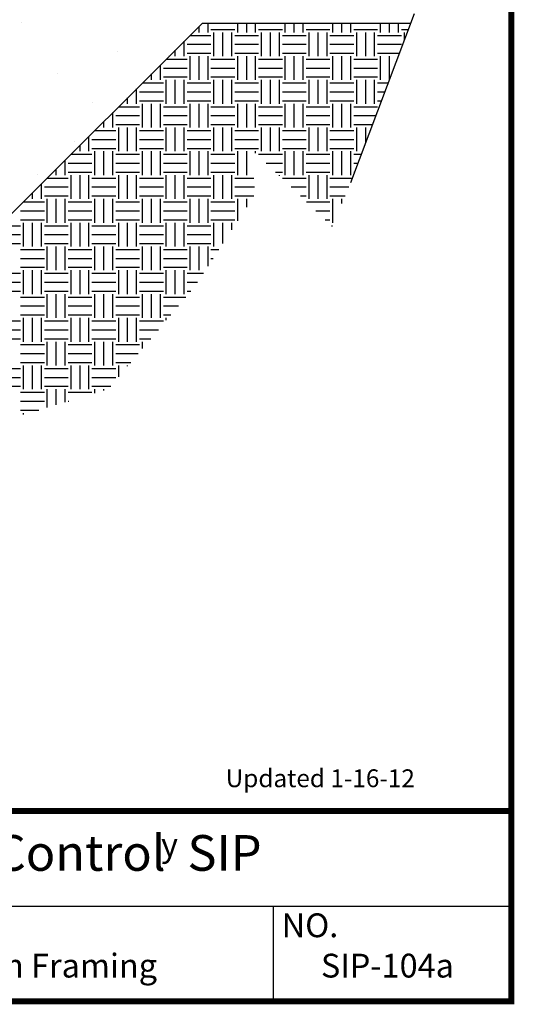
# Model space of a CAD drawing. Units: inches. Extents: x -0.01 to 5.26, y -0.01 to 7.51.
# Drawn here: x 3.31 to 5.26, y -0.01 to 3.87 of the extents above; entities that cross this region are included whole.
import ezdxf
from ezdxf.enums import TextEntityAlignment as Align

# ---------------------------------------------------------------- set-up
doc = ezdxf.new("R2010")
doc.units = ezdxf.units.IN
doc.header["$MEASUREMENT"] = 0
doc.layers.get('0').update_dxf_attribs({"linetype": 'CONTINUOUS'})
for name, color, linetype in [('FOUNDATION', 7, 'CONTINUOUS'), ('PRESENTATION', 7, 'CONTINUOUS'), ('REVISIONS', 7, 'CONTINUOUS')]:
    doc.layers.add(name, color=color, linetype=linetype)
doc.styles.add('ROMANS', font='ROMANS', dxfattribs={"height": 0.125})
doc.styles.add('SYASTRO', font='SYASTRO', dxfattribs={"height": 0.125})

# ---------------------------------------------------------------- blocks, each defined once
blk = doc.blocks.new('*X4')
at = {"color": 0, "linetype": 'Continuous'}
for p, q in [((30.25, 15.438), (30.25, 15.563)), ((30.438, 15.438), (30.438, 15.625)), ((31.062, 15.438), (31.062, 15.625)), ((31.25, 15.438), (31.25, 15.625)), ((31.438, 15.438), (31.438, 15.625)), ((32.062, 15.438), (32.062, 15.625)), ((32.25, 15.438), (32.25, 15.625)), ((32.438, 15.438), (32.438, 15.625)), ((33.062, 15.438), (33.062, 15.625)), ((33.25, 15.438), (33.25, 15.625)), ((33.438, 15.438), (33.438, 15.625)), ((34.062, 15.438), (34.062, 15.625)), ((34.25, 15.438), (34.25, 15.625)), ((34.438, 15.438), (34.438, 15.625)), ((30.062, 15.375), (30.5, 15.375)), ((30.5, 15.5), (31, 15.5)), ((30.562, 14.938), (30.562, 15.438)), ((30.75, 14.938), (30.75, 15.438)), ((30.938, 14.938), (30.938, 15.438)), ((31, 15.375), (31.5, 15.375)), ((31.5, 15.5), (32, 15.5)), ((31.562, 14.938), (31.562, 15.438)), ((31.75, 14.938), (31.75, 15.438)), ((31.938, 14.938), (31.938, 15.438)), ((32, 15.375), (32.5, 15.375)), ((32.5, 15.5), (33, 15.5)), ((32.562, 14.938), (32.562, 15.438)), ((32.75, 14.938), (32.75, 15.438)), ((32.938, 14.938), (32.938, 15.438)), ((33, 15.375), (33.5, 15.375)), ((33.5, 15.5), (34, 15.5)), ((33.562, 14.938), (33.562, 15.438)), ((33.75, 14.938), (33.75, 15.438)), ((33.938, 14.938), (33.938, 15.438)), ((34, 15.375), (34.5, 15.375)), ((34.5, 15.5), (34.643, 15.5)), ((34.562, 15.286), (34.562, 15.438)), ((29.938, 14.938), (29.938, 15.25)), ((30, 15.188), (30.5, 15.188)), ((31, 15.188), (31.5, 15.188)), ((32, 15.188), (32.5, 15.188)), ((33, 15.188), (33.5, 15.188)), ((34, 15.188), (34.5, 15.188)), ((29.75, 14.938), (29.75, 15.063)), ((30, 15), (30.5, 15)), ((30.062, 14.438), (30.062, 14.938)), ((30.25, 14.438), (30.25, 14.938)), ((30.438, 14.438), (30.438, 14.938)), ((31, 15), (31.5, 15)), ((31.062, 14.438), (31.062, 14.938)), ((31.25, 14.438), (31.25, 14.938)), ((31.438, 14.438), (31.438, 14.938)), ((32, 15), (32.5, 15)), ((32.062, 14.438), (32.062, 14.938)), ((32.25, 14.438), (32.25, 14.938)), ((32.438, 14.438), (32.438, 14.938)), ((33, 15), (33.5, 15)), ((33.062, 14.438), (33.062, 14.938)), ((33.25, 14.438), (33.25, 14.938)), ((33.438, 14.438), (33.438, 14.938)), ((34, 15), (34.455, 15)), ((34.062, 14.438), (34.062, 14.938)), ((34.25, 14.452), (34.25, 14.938)), ((29.438, 14.438), (29.438, 14.75)), ((29.562, 14.875), (30, 14.875)), ((30.5, 14.875), (31, 14.875)), ((31.5, 14.875), (32, 14.875)), ((32.5, 14.875), (33, 14.875)), ((33.5, 14.875), (34, 14.875)), ((29.25, 14.438), (29.25, 14.563)), ((29.5, 14.688), (30, 14.688)), ((29.5, 14.5), (30, 14.5)), ((30.5, 14.688), (31, 14.688)), ((30.5, 14.5), (31, 14.5)), ((31.5, 14.688), (32, 14.688)), ((31.5, 14.5), (32, 14.5)), ((32.5, 14.688), (33, 14.688)), ((32.5, 14.5), (33, 14.5)), ((33.5, 14.688), (34, 14.688)), ((33.5, 14.5), (34, 14.5)), ((29.062, 14.375), (29.5, 14.375)), ((29.562, 13.938), (29.562, 14.438)), ((29.75, 13.938), (29.75, 14.438)), ((29.938, 13.938), (29.938, 14.438)), ((30, 14.375), (30.5, 14.375)), ((30.562, 13.938), (30.562, 14.438)), ((30.75, 13.938), (30.75, 14.438)), ((30.938, 13.938), (30.938, 14.438)), ((31, 14.375), (31.5, 14.375)), ((31.562, 13.938), (31.562, 14.438)), ((31.75, 13.938), (31.75, 14.438)), ((31.938, 13.938), (31.938, 14.438)), ((32, 14.375), (32.5, 14.375)), ((32.562, 13.938), (32.562, 14.438)), ((32.75, 13.938), (32.75, 14.438)), ((32.938, 13.938), (32.938, 14.438)), ((33, 14.375), (33.5, 14.375)), ((33.562, 13.938), (33.562, 14.438)), ((33.75, 13.938), (33.75, 14.438)), ((33.938, 13.938), (33.938, 14.438)), ((34, 14.375), (34.221, 14.375)), ((28.938, 13.938), (28.938, 14.25)), ((29, 14.188), (29.5, 14.188)), ((30, 14.188), (30.5, 14.188)), ((31, 14.188), (31.5, 14.188)), ((32, 14.188), (32.5, 14.188)), ((33, 14.188), (33.5, 14.188)), ((34, 14.188), (34.151, 14.188)), ((28.562, 13.875), (29, 13.875)), ((28.75, 13.938), (28.75, 14.063)), ((29, 14), (29.5, 14)), ((29.062, 13.438), (29.062, 13.938)), ((29.25, 13.438), (29.25, 13.938)), ((29.438, 13.438), (29.438, 13.938)), ((29.5, 13.875), (30, 13.875)), ((30, 14), (30.5, 14)), ((30.062, 13.438), (30.062, 13.938)), ((30.25, 13.438), (30.25, 13.938)), ((30.438, 13.438), (30.438, 13.938)), ((30.5, 13.875), (31, 13.875)), ((31, 14), (31.5, 14)), ((31.062, 13.438), (31.062, 13.938)), ((31.25, 13.438), (31.25, 13.938)), ((31.438, 13.438), (31.438, 13.938)), ((31.5, 13.875), (32, 13.875)), ((32, 14), (32.5, 14)), ((32.062, 13.438), (32.062, 13.938)), ((32.25, 13.438), (32.25, 13.938)), ((32.438, 13.438), (32.438, 13.938)), ((32.5, 13.875), (33, 13.875)), ((33, 14), (33.5, 14)), ((33.062, 13.438), (33.062, 13.938)), ((33.25, 13.438), (33.25, 13.938)), ((33.438, 13.438), (33.438, 13.938)), ((33.5, 13.875), (34, 13.875)), ((34, 14), (34.08, 14)), ((28.438, 13.438), (28.438, 13.75)), ((28.5, 13.688), (29, 13.688)), ((29.5, 13.688), (30, 13.688)), ((30.5, 13.688), (31, 13.688)), ((31.5, 13.688), (32, 13.688)), ((32.5, 13.688), (33, 13.688)), ((33.5, 13.688), (33.963, 13.688)), ((28.25, 13.438), (28.25, 13.563)), ((28.5, 13.5), (29, 13.5)), ((29.5, 13.5), (30, 13.5)), ((30.5, 13.5), (31, 13.5)), ((31.5, 13.5), (32, 13.5)), ((32.5, 13.5), (33, 13.5)), ((33.5, 13.5), (33.893, 13.5)), ((27.938, 12.938), (27.938, 13.25)), ((28.062, 13.375), (28.5, 13.375)), ((28.562, 12.938), (28.562, 13.438)), ((28.75, 12.938), (28.75, 13.438)), ((28.938, 12.938), (28.938, 13.438)), ((29, 13.375), (29.5, 13.375)), ((29.562, 12.938), (29.562, 13.438)), ((29.75, 12.938), (29.75, 13.438)), ((29.938, 12.938), (29.938, 13.438)), ((30, 13.375), (30.5, 13.375)), ((30.562, 12.938), (30.562, 13.438)), ((30.75, 12.938), (30.75, 13.438)), ((30.938, 12.938), (30.938, 13.438)), ((31, 13.375), (31.5, 13.375)), ((31.562, 12.938), (31.562, 13.438)), ((31.75, 12.938), (31.75, 13.438)), ((31.938, 12.938), (31.938, 13.438)), ((32, 13.375), (32.5, 13.375)), ((32.562, 12.938), (32.562, 13.438)), ((32.75, 12.938), (32.75, 13.438)), ((32.938, 12.938), (32.938, 13.438)), ((33, 13.375), (33.5, 13.375)), ((33.562, 12.938), (33.562, 13.438)), ((33.75, 13.119), (33.75, 13.438)), ((27.75, 12.938), (27.75, 13.062)), ((28, 13.188), (28.5, 13.188)), ((29, 13.188), (29.5, 13.188)), ((30, 13.188), (30.5, 13.188)), ((31, 13.188), (31.5, 13.188)), ((32, 13.188), (32.5, 13.188)), ((33, 13.188), (33.5, 13.188)), ((27.562, 12.875), (28, 12.875)), ((28, 13), (28.5, 13)), ((28.062, 12.438), (28.062, 12.938)), ((28.25, 12.438), (28.25, 12.938)), ((28.438, 12.438), (28.438, 12.938)), ((28.5, 12.875), (29, 12.875)), ((29, 13), (29.5, 13)), ((29.062, 12.438), (29.062, 12.938)), ((29.25, 12.438), (29.25, 12.938)), ((29.438, 12.438), (29.438, 12.938)), ((29.5, 12.875), (30, 12.875)), ((30, 13), (30.5, 13)), ((30.062, 12.438), (30.062, 12.938)), ((30.25, 12.438), (30.25, 12.938)), ((30.438, 12.438), (30.438, 12.938)), ((30.5, 12.875), (31, 12.875)), ((31, 13), (31.5, 13)), ((31.062, 12.438), (31.062, 12.938)), ((31.25, 12.438), (31.25, 12.938)), ((31.438, 12.899), (31.438, 12.938)), ((31.5, 12.875), (32, 12.875)), ((32, 13), (32.5, 13)), ((32.062, 12.438), (32.062, 12.938)), ((32.25, 12.438), (32.25, 12.938)), ((32.438, 12.438), (32.438, 12.938)), ((32.5, 12.875), (33, 12.875)), ((33, 13), (33.5, 13)), ((33.062, 12.438), (33.062, 12.938)), ((33.25, 12.438), (33.25, 12.938)), ((33.438, 12.438), (33.438, 12.938)), ((33.5, 12.875), (33.658, 12.875)), ((27.438, 12.438), (27.438, 12.75)), ((27.5, 12.688), (28, 12.688)), ((28.5, 12.688), (29, 12.688)), ((29.5, 12.688), (30, 12.688)), ((30.5, 12.688), (31, 12.688)), ((31.659, 12.688), (32, 12.688)), ((32.5, 12.688), (33, 12.688)), ((33.5, 12.688), (33.588, 12.688)), ((27.25, 12.438), (27.25, 12.563)), ((27.5, 12.5), (28, 12.5)), ((27.562, 11.938), (27.562, 12.438)), ((27.75, 11.938), (27.75, 12.438)), ((27.938, 11.938), (27.938, 12.438)), ((28.5, 12.5), (29, 12.5)), ((28.562, 11.938), (28.562, 12.438)), ((28.75, 11.938), (28.75, 12.438)), ((28.938, 11.938), (28.938, 12.438)), ((29.5, 12.5), (30, 12.5)), ((29.562, 11.938), (29.562, 12.438)), ((29.75, 11.938), (29.75, 12.438)), ((29.938, 11.938), (29.938, 12.438)), ((30.5, 12.5), (31, 12.5)), ((30.562, 11.938), (30.562, 12.438)), ((30.75, 11.938), (30.75, 12.438)), ((30.938, 11.938), (30.938, 12.438)), ((31.855, 12.5), (32, 12.5)), ((31.938, 12.421), (31.938, 12.438)), ((32.5, 12.5), (33, 12.5)), ((32.562, 11.938), (32.562, 12.438)), ((32.75, 11.938), (32.75, 12.438)), ((32.938, 11.938), (32.938, 12.438)), ((33.5, 12.5), (33.518, 12.5)), ((26.938, 11.938), (26.938, 12.25)), ((27.062, 12.375), (27.5, 12.375)), ((28, 12.375), (28.5, 12.375)), ((29, 12.375), (29.5, 12.375)), ((30, 12.375), (30.5, 12.375)), ((31, 12.375), (31.401, 12.375)), ((32, 12.375), (32.5, 12.375)), ((33, 12.375), (33.471, 12.375)), ((26.75, 11.938), (26.75, 12.063)), ((27, 12.188), (27.5, 12.188)), ((28, 12.188), (28.5, 12.188)), ((29, 12.188), (29.5, 12.188)), ((30, 12.188), (30.5, 12.188)), ((31, 12.188), (31.416, 12.188)), ((32.182, 12.188), (32.5, 12.188)), ((33, 12.188), (33.397, 12.188)), ((26.562, 11.875), (27, 11.875)), ((27, 12), (27.5, 12)), ((27.062, 11.438), (27.062, 11.938)), ((27.25, 11.438), (27.25, 11.938)), ((27.438, 11.438), (27.438, 11.938)), ((27.5, 11.875), (28, 11.875)), ((28, 12), (28.5, 12)), ((28.062, 11.438), (28.062, 11.938)), ((28.25, 11.438), (28.25, 11.938)), ((28.438, 11.438), (28.438, 11.938)), ((28.5, 11.875), (29, 11.875)), ((29, 12), (29.5, 12)), ((29.062, 11.438), (29.062, 11.938)), ((29.25, 11.438), (29.25, 11.938)), ((29.438, 11.438), (29.438, 11.938)), ((29.5, 11.875), (30, 11.875)), ((30, 12), (30.5, 12)), ((30.062, 11.438), (30.062, 11.938)), ((30.25, 11.438), (30.25, 11.938)), ((30.438, 11.438), (30.438, 11.938)), ((30.5, 11.875), (31, 11.875)), ((31, 12), (31.403, 12)), ((31.062, 11.479), (31.062, 11.938)), ((31.25, 11.766), (31.25, 11.938)), ((32.379, 12), (32.5, 12)), ((32.51, 11.875), (33, 11.875)), ((33, 12), (33.317, 12)), ((33.062, 11.438), (33.062, 11.938)), ((33.25, 11.84), (33.25, 11.938)), ((26.5, 11.688), (27, 11.688)), ((27.5, 11.688), (28, 11.688)), ((28.5, 11.688), (29, 11.688)), ((29.5, 11.688), (30, 11.688)), ((30.5, 11.688), (31, 11.688)), ((32.706, 11.688), (33, 11.688)), ((26.5, 11.5), (27, 11.5)), ((26.562, 10.938), (26.562, 11.438)), ((26.75, 10.938), (26.75, 11.438)), ((26.938, 10.938), (26.938, 11.438)), ((27.5, 11.5), (28, 11.5)), ((27.562, 10.938), (27.562, 11.438)), ((27.75, 10.938), (27.75, 11.438)), ((27.938, 10.938), (27.938, 11.438)), ((28.5, 11.5), (29, 11.5)), ((28.562, 10.938), (28.562, 11.438)), ((28.75, 10.938), (28.75, 11.438)), ((28.938, 10.938), (28.938, 11.438)), ((29.5, 11.5), (30, 11.5)), ((29.562, 10.938), (29.562, 11.438)), ((29.75, 10.938), (29.75, 11.438)), ((29.938, 10.938), (29.938, 11.438)), ((30.5, 11.5), (31, 11.5)), ((30.562, 10.938), (30.562, 11.438)), ((30.75, 11.002), (30.75, 11.438)), ((30.938, 11.288), (30.938, 11.438)), ((32.902, 11.5), (33, 11.5)), ((26, 11.375), (26.5, 11.375)), ((26, 11.188), (26.5, 11.188)), ((27, 11.375), (27.5, 11.375)), ((27, 11.188), (27.5, 11.188)), ((28, 11.375), (28.5, 11.375)), ((28, 11.188), (28.5, 11.188)), ((29, 11.375), (29.5, 11.375)), ((29, 11.188), (29.5, 11.188)), ((30, 11.375), (30.5, 11.375)), ((30, 11.188), (30.5, 11.188)), ((33.033, 11.375), (33.054, 11.375)), ((26, 11), (26.5, 11)), ((27, 11), (27.5, 11)), ((28, 11), (28.5, 11)), ((29, 11), (29.5, 11)), ((30, 11), (30.5, 11)), ((26.5, 10.875), (27, 10.875)), ((27.062, 10.438), (27.062, 10.938)), ((27.25, 10.438), (27.25, 10.938)), ((27.438, 10.438), (27.438, 10.938)), ((27.5, 10.875), (28, 10.875)), ((28.062, 10.438), (28.062, 10.938)), ((28.25, 10.438), (28.25, 10.938)), ((28.438, 10.438), (28.438, 10.938)), ((28.5, 10.875), (29, 10.875)), ((29.062, 10.438), (29.062, 10.938)), ((29.25, 10.438), (29.25, 10.938)), ((29.438, 10.438), (29.438, 10.938)), ((29.5, 10.875), (30, 10.875)), ((30.062, 10.438), (30.062, 10.938)), ((30.25, 10.438), (30.25, 10.938)), ((30.438, 10.524), (30.438, 10.938)), ((30.5, 10.875), (30.667, 10.875)), ((26.5, 10.688), (27, 10.688)), ((27.5, 10.688), (28, 10.688)), ((28.5, 10.688), (29, 10.688)), ((29.5, 10.688), (30, 10.688)), ((30.5, 10.688), (30.545, 10.688)), ((26, 10.375), (26.5, 10.375)), ((26.5, 10.5), (27, 10.5)), ((26.562, 9.937), (26.562, 10.438)), ((26.75, 9.937), (26.75, 10.438)), ((26.938, 9.937), (26.938, 10.438)), ((27, 10.375), (27.5, 10.375)), ((27.5, 10.5), (28, 10.5)), ((27.562, 9.937), (27.562, 10.438)), ((27.75, 9.937), (27.75, 10.438)), ((27.938, 9.937), (27.938, 10.438)), ((28, 10.375), (28.5, 10.375)), ((28.5, 10.5), (29, 10.5)), ((28.562, 9.937), (28.562, 10.438)), ((28.75, 9.937), (28.75, 10.438)), ((28.938, 9.937), (28.938, 10.438)), ((29, 10.375), (29.5, 10.375)), ((29.5, 10.5), (30, 10.5)), ((29.562, 9.937), (29.562, 10.438)), ((29.75, 9.937), (29.75, 10.438)), ((29.938, 9.937), (29.938, 10.438)), ((30, 10.375), (30.34, 10.375)), ((26, 10.188), (26.5, 10.188)), ((27, 10.188), (27.5, 10.188)), ((28, 10.188), (28.5, 10.188)), ((29, 10.188), (29.5, 10.188)), ((30, 10.188), (30.218, 10.188)), ((26, 10), (26.5, 10)), ((27, 10), (27.5, 10)), ((27.062, 9.437), (27.062, 9.937)), ((27.25, 9.437), (27.25, 9.937)), ((27.438, 9.437), (27.438, 9.937)), ((28, 10), (28.5, 10)), ((28.062, 9.437), (28.062, 9.937)), ((28.25, 9.437), (28.25, 9.937)), ((28.438, 9.437), (28.438, 9.937)), ((29, 10), (29.5, 10)), ((29.062, 9.437), (29.062, 9.937)), ((29.25, 9.437), (29.25, 9.937)), ((29.438, 9.437), (29.438, 9.937)), ((30, 10), (30.08, 10)), ((26.5, 9.875), (27, 9.875)), ((27.5, 9.875), (28, 9.875)), ((28.5, 9.875), (29, 9.875)), ((29.5, 9.875), (29.974, 9.875)), ((26.5, 9.688), (27, 9.688)), ((27.5, 9.688), (28, 9.688)), ((28.5, 9.688), (29, 9.688)), ((29.5, 9.688), (29.816, 9.688)), ((26, 9.375), (26.5, 9.375)), ((26.5, 9.5), (27, 9.5)), ((26.562, 8.937), (26.562, 9.437)), ((26.75, 8.937), (26.75, 9.437)), ((26.938, 8.937), (26.938, 9.437)), ((27, 9.375), (27.5, 9.375)), ((27.5, 9.5), (28, 9.5)), ((27.562, 8.937), (27.562, 9.437)), ((27.75, 8.937), (27.75, 9.437)), ((27.938, 8.937), (27.938, 9.437)), ((28, 9.375), (28.5, 9.375)), ((28.5, 9.5), (29, 9.5)), ((28.562, 8.937), (28.562, 9.437)), ((28.75, 8.937), (28.75, 9.437)), ((28.938, 8.937), (28.938, 9.437)), ((29, 9.375), (29.5, 9.375)), ((29.5, 9.5), (29.659, 9.5)), ((29.562, 9.386), (29.562, 9.437)), ((26, 9.188), (26.5, 9.188)), ((27, 9.188), (27.5, 9.188)), ((28, 9.188), (28.5, 9.188)), ((29, 9.188), (29.395, 9.188)), ((26, 9), (26.5, 9)), ((27, 9), (27.5, 9)), ((27.062, 8.437), (27.062, 8.937)), ((27.25, 8.437), (27.25, 8.937)), ((27.438, 8.437), (27.438, 8.937)), ((28, 9), (28.5, 9)), ((28.062, 8.437), (28.062, 8.937)), ((28.25, 8.437), (28.25, 8.937)), ((28.438, 8.437), (28.438, 8.937)), ((29, 9), (29.237, 9)), ((29.062, 8.792), (29.062, 8.937)), ((26.5, 8.875), (27, 8.875)), ((27.5, 8.875), (28, 8.875)), ((28.5, 8.875), (29, 8.875)), ((26.5, 8.688), (27, 8.688)), ((26.5, 8.5), (27, 8.5)), ((27.5, 8.688), (28, 8.688)), ((27.5, 8.5), (28, 8.5)), ((28.5, 8.688), (28.974, 8.688)), ((28.5, 8.5), (28.816, 8.5)), ((26, 8.375), (26.5, 8.375)), ((26.562, 7.937), (26.562, 8.437)), ((26.75, 7.937), (26.75, 8.437)), ((26.938, 7.937), (26.938, 8.437)), ((27, 8.375), (27.5, 8.375)), ((27.562, 7.937), (27.562, 8.437)), ((27.75, 7.937), (27.75, 8.437)), ((27.938, 7.937), (27.938, 8.437)), ((28, 8.375), (28.5, 8.375)), ((28.562, 8.199), (28.562, 8.437)), ((28.75, 8.422), (28.75, 8.437)), ((26, 8.188), (26.5, 8.188)), ((27, 8.188), (27.5, 8.188)), ((28, 8.188), (28.5, 8.188)), ((26, 8), (26.5, 8)), ((26.5, 7.875), (27, 7.875)), ((27, 8), (27.5, 8)), ((27.062, 7.553), (27.062, 7.937)), ((27.25, 7.609), (27.25, 7.937)), ((27.438, 7.665), (27.438, 7.937)), ((27.5, 7.875), (28, 7.875)), ((28, 8), (28.395, 8)), ((28.062, 7.852), (28.062, 7.937)), ((28.25, 7.908), (28.25, 7.937)), ((26.5, 7.688), (27, 7.688)), ((27.5, 7.688), (27.512, 7.688)), ((26.5, 7.5), (26.884, 7.5)), ((26.562, 7.404), (26.562, 7.437))]:
    blk.add_line(p, q, dxfattribs=at)

msp = doc.modelspace()

# ---------------------------------------------------------------- linework, layer by layer
at = {"color": 0, "linetype": 'Continuous'}
for p, q in [((3.3199, 3.8562), (3.3199, 3.8562)), ((3.6994, 3.7415), (3.6994, 3.7415)), ((3.8983, 3.7273), (3.8983, 3.7273)), ((3.4627, 3.6552), (3.4627, 3.6552)), ((3.6, 3.543), (3.6, 3.543)), ((3.5295, 3.3884), (3.5295, 3.3884)), ((3.382, 3.2589), (3.382, 3.2589))]:
    msp.add_line(p, q, dxfattribs=at)
at = {"layer": 'FOUNDATION', "color": 7, "linetype": 'Continuous'}
for p, q in [((4.8668, 3.8911), (4.6171, 3.225)), ((3.2819, 3.1032), (4.0319, 3.8532))]:
    msp.add_line(p, q, dxfattribs=at)
at = {"layer": 'FOUNDATION', "color": 7}
msp.add_line((4.8526, 3.8532), (4.0319, 3.8532), dxfattribs=at)
at = {"layer": 'PRESENTATION', "color": 5, "linetype": 'Continuous', "const_width": 0.0234}
msp.add_lwpolyline([(0, 0.75), (5.25, 0.75), (5.25, 7.5), (0, 7.5)], close=True, dxfattribs=at)
msp.add_lwpolyline([(2.0625, 0.75), (2.0625, 0), (5.25, 0), (5.25, 0.75)], dxfattribs=at)
at = {"layer": 'PRESENTATION', "color": 1}
for points in [[(2.0625, 0.375), (5.25, 0.375)], [(4.3125, 0.375), (4.3125, 0)]]:
    msp.add_lwpolyline(points, dxfattribs=at)

# ---------------------------------------------------------------- block references
at = {"layer": 'FOUNDATION', "color": 7, "linetype": 'Continuous', "xscale": 0.1875, "yscale": 0.1875, "zscale": 0.1875}
msp.add_blockref('*X4', (-1.6517, 0.9235), dxfattribs=at)

# ---------------------------------------------------------------- texts
at = {"layer": 'PRESENTATION', "color": 1, "style": 'ROMANS'}
msp.add_text('R-Control  SIP', height=0.140625, dxfattribs=at).set_placement((3.6467, 0.5665), align=Align.MIDDLE)
at = {"layer": 'PRESENTATION', "color": 1}
for s, height, style, p in [('y', 0.0938, 'SYASTRO', (3.8704, 0.5703)), ('NO.', 0.09375, 'ROMANS', (4.3456, 0.2527))]:
    msp.add_text(s, height=height, dxfattribs=dict(at, style=style)).set_placement(p)
at = {"layer": 'PRESENTATION', "color": 1, "linetype": 'Continuous', "style": 'ROMANS'}
for s, p in [('Slab Foundation Framing', (2.3438, 0.0938)), ('SIP-104a', (4.5, 0.0938))]:
    msp.add_text(s, height=0.09375, dxfattribs=at).set_placement(p)
at = {"layer": 'REVISIONS', "linetype": 'Continuous', "style": 'ROMANS'}
msp.add_text('Updated 1-16-12', height=0.070312, dxfattribs=at).set_placement((4.125, 0.8438))

doc.saveas('drawing.dxf')
